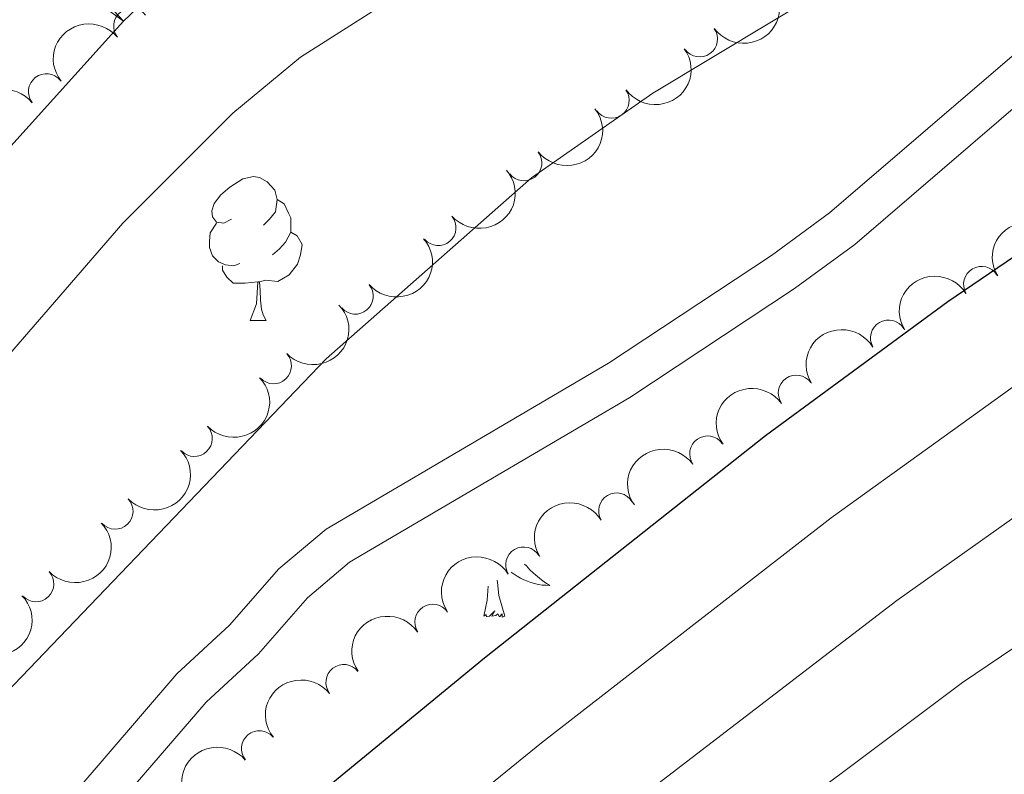
# Model space of a CAD drawing. Units: metres. Extents: x 627571 to 632081, y 706282 to 709335.
# Drawn here: x 629873 to 629942, y 708149 to 708201 of the extents above; entities that cross this region are included whole.
import ezdxf

# ---------------------------------------------------------------- set-up
doc = ezdxf.new("R2010")
doc.units = ezdxf.units.M
doc.header["$MEASUREMENT"] = 0
doc.linetypes.add('DGN Style 3', pattern=[69.14741523669724, 49.39101088335518, -19.75640435334207])
for name, color, linetype, lineweight in [('Carátula', 7, 'Continuous', 5), ('Elementos auxiliares', 7, 'Continuous', 5), ('Entidades rústicas y varios', 7, 'Continuous', 5), ('Hidrografía', 7, 'Continuous', 5), ('Relieve y altimetría', 7, 'Continuous', 5), ('Viales y ferrocarril', 7, 'Continuous', 5)]:
    doc.layers.add(name, color=color, linetype=linetype, lineweight=lineweight)

msp = doc.modelspace()

# ---------------------------------------------------------------- linework, layer by layer
at = {"layer": 'Carátula', "color": 7, "linetype": 'Continuous', "lineweight": 5}
msp.add_3dface([(627626.9099999999, 706281.9199999999), (632081.1300000001, 706365.1599999999), (632025.6300000001, 709334.6499999999), (627571.4099999999, 709251.4099999999)], dxfattribs=at)
at = {"layer": 'Elementos auxiliares', "color": 250, "linetype": 'Continuous', "lineweight": 5}
msp.add_3dface([(628492.24, 706692.04), (628449.5900000001, 709005.3700000001), (631872.3, 709069.3600000001), (631916.0900000001, 706756.03)], dxfattribs=at)
at = {"layer": 'Entidades rústicas y varios', "color": 92, "linetype": 'Continuous', "lineweight": 5}
msp.add_line((629889.4099999999, 708180.3800000001), (629890.53, 708180.3800000001), dxfattribs=at)
at = {"layer": 'Entidades rústicas y varios', "color": 92, "linetype": 'Continuous', "lineweight": 5, "flags": 128}
for points in [[(629888.1100000001, 708187.44), (629887.5800000001, 708187.1799999999), (629887.05, 708187.23), (629886.78, 708187.6000000001), (629886.73, 708188.03), (629886.8899999999, 708188.55), (629887.3700000001, 708189.1400000001), (629888, 708189.6699999999), (629888.8999999999, 708190.26), (629889.6499999999, 708190.4199999999), (629890.0700000001, 708190.3600000001), (629890.6000000001, 708190.05), (629891.1300000001, 708189.46), (629891.29, 708188.8200000001), (629891.1799999999, 708187.97), (629890.76, 708187.44), (629890.3400000001, 708187.02)], [(629891.29, 708188.8200000001), (629891.77, 708188.51), (629892.0800000001, 708187.8700000001), (629892.24, 708187.55), (629892.24, 708186.97), (629892.24, 708186.54), (629891.8700000001, 708185.8500000001), (629891.45, 708185.3700000001), (629890.97, 708184.95)], [(629888.69, 708184.3600000001), (629888.27, 708184.2), (629887.6799999999, 708184.26), (629887.21, 708184.47), (629886.78, 708184.8999999999), (629886.5700000001, 708185.48), (629886.5700000001, 708185.8999999999), (629886.6200000001, 708186.49), (629887.05, 708187.1799999999)], [(629892.24, 708186.54), (629892.7, 708186.29), (629893.04, 708185.6799999999), (629892.9299999999, 708184.95), (629892.72, 708184.31), (629892.1399999999, 708183.5700000001), (629891.3400000001, 708183.0900000001), (629890.49, 708183.2), (629890.06, 708183.0700000001)], [(629889.95, 708183.0700000001), (629889.06, 708182.98), (629888.22, 708182.98), (629887.79, 708183.4099999999), (629887.47, 708183.8900000001), (629887.47, 708184.2)], [(629889.4099999999, 708180.3800000001), (629889.8400000001, 708181.54), (629889.95, 708183.0700000001), (629890.06, 708183.0700000001), (629890.1000000001, 708182.48), (629890.1300000001, 708181.8), (629890.2, 708181.1799999999), (629890.3200000001, 708180.78), (629890.53, 708180.3800000001)], [(629908.56, 708163.3800000001), (629908.6799999999, 708163.25), (629908.9199999999, 708162.99), (629909.1799999999, 708162.74), (629909.45, 708162.51), (629909.73, 708162.29), (629910.02, 708162.0800000001), (629910.31, 708161.8900000001), (629910.04, 708161.8999999999), (629909.78, 708161.9199999999), (629909.52, 708161.96), (629909.26, 708162.02), (629909, 708162.0900000001), (629908.75, 708162.1799999999), (629908.51, 708162.28), (629908.27, 708162.3999999999), (629908.04, 708162.53), (629907.8200000001, 708162.6699999999), (629907.6100000001, 708162.8300000001)], [(629907.1799999999, 708159.75), (629906.75, 708161.19), (629906.6599999999, 708162.1000000001), (629906.6499999999, 708162.25)], [(629905.71, 708159.75), (629905.95, 708160.8700000001), (629906.02, 708161.8400000001)], [(629907.1799999999, 708159.75), (629907, 708159.6799999999), (629906.99, 708159.9199999999), (629906.8, 708159.7), (629906.6799999999, 708159.8999999999), (629906.55, 708159.8), (629906.28, 708159.74), (629906.48, 708160.1300000001), (629906.1000000001, 708159.75), (629905.9099999999, 708159.7), (629905.8700000001, 708159.8600000001), (629905.71, 708159.75)]]:
    msp.add_lwpolyline(points, dxfattribs=at)
at = {"layer": 'Entidades rústicas y varios', "color": 92, "linetype": 'Continuous', "lineweight": 5, "extrusion": (0.03770625123094183, 0.2228214092813061, 0.9741297953476229)}
for centre in [(-502930.4087660347, -782508.7970974236, 181921.6277011592), (-502925.0490224751, -782503.6877012437, 181920.4372308097)]:
    msp.add_arc(centre, 2.516055640060342, 45.36446333574663, 225.9090503451192, dxfattribs=at)
at = {"layer": 'Entidades rústicas y varios', "color": 92, "linetype": 'Continuous', "lineweight": 5}
for centre, radius, start, end in [((629881.1365459948, 708200.9132479215, 378.99), 1.250091938746998, 38.48857595055634, 217.7021303695518), ((629920.7685544118, 708200.0210852623, 377.1171845144401), 1.250091938746998, 215.7483539125138, 34.96190833150924), ((629875.1881825281, 708196.3452098232, 378.99), 1.250091938746998, 38.48857595055634, 217.7021303695518), ((629914.6086066714, 708195.7426487731, 377.1121804951545), 1.250091938746998, 215.7483539125138, 34.96190833150924), ((629908.5117056377, 708191.3756671022, 377.1057681177496), 1.250091938746998, 217.8360591852044, 37.0496136041998), ((629902.525385611, 708186.8568005417, 377.1), 1.250091938746999, 220.5972171857342, 39.81077160472954), ((629940.4411449083, 708182.9020517657, 388.7930688733276), 1.250091938746998, 31.02532303770124, 210.2388774566967), ((629896.7491283789, 708182.0729890501, 377.1), 1.250091938746999, 220.5972171857342, 39.81077160472954), ((629933.9453968655, 708179.1583576936, 388.62), 1.250091938746999, 30.78889031491144, 210.0024447339068), ((629891.0398037767, 708177.2109922161, 377.0800396233814), 1.250091938746999, 223.5000658318929, 42.71362025088831), ((629927.5107308344, 708175.316894775, 388.6284613640734), 1.250091938746999, 35.43667265417101, 214.6502270731664), ((629885.5133253473, 708172.1408883324, 377.0344021687924), 1.250091938746999, 223.5000658318929, 42.71362025088831), ((629921.3290591773, 708171.0730322995, 388.7914546597169), 1.250091938746999, 35.43667265417101, 214.6502270731664), ((629914.9765974325, 708167.0950622689, 388.89), 1.250091938746999, 31.1388148562586, 210.352369275254), ((629879.986846918, 708167.0707844486, 376.9887647142034), 1.250091938746999, 223.5000658318929, 42.71362025088831), ((629908.4927365098, 708163.3255069195, 388.89), 1.250091938746999, 31.1388148562586, 210.352369275254), ((629874.4603684889, 708162.0006805649, 376.9431272596144), 1.250091938746999, 223.5000658318929, 42.71362025088831), ((629902.1483751817, 708159.3296171916, 388.89), 1.250091938746999, 33.71069814279864, 212.924252561794), ((629895.9477873663, 708155.1239745009, 388.8399410908435), 1.250091938746999, 38.22916299644036, 217.4427174154358), ((629890.0466656706, 708150.5051436182, 388.62), 1.250091938746998, 39.70665665676172, 218.9202110757571)]:
    msp.add_arc(centre, radius, start, end, dxfattribs=at)
at = {"layer": 'Entidades rústicas y varios', "color": 92, "linetype": 'Continuous', "lineweight": 5, "extrusion": (-0.02701056471240662, -0.2243692742108757, 0.974129795347623)}
for centre in [(540718.0422110956, 758353.9698605526, -175542.5955401599), (540712.6824663432, 758348.8593323806, -175541.4099441108)]:
    msp.add_arc(centre, 2.516055640060342, 45.36446333574664, 225.9090503451193, dxfattribs=at)
at = {"layer": 'Entidades rústicas y varios', "color": 92, "linetype": 'Continuous', "lineweight": 5, "extrusion": (0.02956400215178389, 0.2240471191351666, 0.9741297953476231)}
msp.add_arc((-531851.919410427, -764132.11624807, 177658.3931842147), 2.516055640060342, 45.36446333574663, 225.9090503451192, dxfattribs=at)
at = {"layer": 'Entidades rústicas y varios', "color": 92, "linetype": 'Continuous', "lineweight": 5, "extrusion": (0.01873673623419153, 0.2252111820742669, 0.9741297953476231)}
for centre in [(-569020.7932546206, -738282.2355374173, 171661.4500761531), (-569015.433509868, -738277.1250092452, 171660.264480104)]:
    msp.add_arc(centre, 2.516055640060342, 45.36446333574663, 225.9090503451193, dxfattribs=at)
at = {"layer": 'Entidades rústicas y varios', "color": 92, "linetype": 'Continuous', "lineweight": 5, "extrusion": (-0.05592513238082045, -0.2189600908480492, 0.9741297953476229)}
for centre in [(435096.8130160989, 820352.2472590813, -189915.3254509574), (435091.4559433128, 820347.085766369, -189914.3711113205)]:
    msp.add_arc(centre, 2.516055640060343, 45.36446333574664, 225.9090503451193, dxfattribs=at)
at = {"layer": 'Entidades rústicas y varios', "color": 92, "linetype": 'Continuous', "lineweight": 5, "extrusion": (0.007307415421546254, 0.225871077156539, 0.974129795347623)}
for centre in [(-606665.2410650136, -709253.9826870813, 164927.1389739258), (-606659.8814194901, -709248.8825670986, 164925.9089430223), (-606654.5217739667, -709243.7824471158, 164924.6789121188), (-606649.1621284434, -709238.682327133, 164923.4488812153), (-606643.8024829199, -709233.5822071502, 164922.2188503118)]:
    msp.add_arc(centre, 2.516055640060341, 45.36446333574664, 225.9090503451193, dxfattribs=at)
at = {"layer": 'Entidades rústicas y varios', "color": 92, "linetype": 'Continuous', "lineweight": 5, "extrusion": (-0.05682819893186464, -0.2187274505455561, 0.974129795347623)}
msp.add_arc((431607.6890328802, 822083.9176277722, -190317.4779695389), 2.516055640060343, 45.36446333574665, 225.9090503451193, dxfattribs=at)
at = {"layer": 'Entidades rústicas y varios', "color": 92, "linetype": 'Continuous', "lineweight": 5, "extrusion": (-0.03891780555187406, -0.2226129965366461, 0.9741297953476229)}
for centre in [(498558.3142646166, 785307.4445916062, -181785.662068682), (498552.9557857144, 785302.3721051584, -181784.3179760182)]:
    msp.add_arc(centre, 2.516055640060341, 45.36446333574664, 225.9090503451193, dxfattribs=at)
at = {"layer": 'Entidades rústicas y varios', "color": 92, "linetype": 'Continuous', "lineweight": 5, "extrusion": (-0.05549130550922911, -0.219070438053334, 0.9741297953476231)}
for centre in [(436737.7269869555, 819484.9402820036, -189714.261695926), (436732.367242203, 819479.829753832, -189713.076099877)]:
    msp.add_arc(centre, 2.516055640060341, 45.36446333574664, 225.9090503451193, dxfattribs=at)
at = {"layer": 'Entidades rústicas y varios', "color": 92, "linetype": 'Continuous', "lineweight": 5, "extrusion": (-0.04560511480654796, -0.2213398186487913, 0.9741297953476231)}
msp.add_arc((474032.0074257809, 799558.8885181297, -185091.5989399307), 2.516055640060342, 45.36446333574664, 225.9090503451193, dxfattribs=at)
at = {"layer": 'Entidades rústicas y varios', "color": 92, "linetype": 'Continuous', "lineweight": 5, "extrusion": (-0.02802614100207719, -0.2242446816237342, 0.974129795347623)}
msp.add_arc((537208.5569942825, 760690.782481776, -176074.6032835493), 2.516055640060342, 45.36446333574665, 225.9090503451193, dxfattribs=at)
at = {"layer": 'Entidades rústicas y varios', "color": 92, "linetype": 'Continuous', "lineweight": 5, "extrusion": (-0.02223483748208866, -0.2248927607063939, 0.9741297953476231)}
msp.add_arc((557157.0244487069, 746939.555478392, -172884.6694860874), 2.516055640060342, 45.36446333574665, 225.9090503451193, dxfattribs=at)
at = {"layer": 'Hidrografía', "color": 142, "linetype": 'Continuous', "lineweight": 15}
msp.add_polyline3d([(630014.48, 708287.96, 362.52), (629999.5, 708279.0900000001, 362.52), (629968.6000000001, 708259.5900000001, 362.52), (629958.54, 708253.97, 362.52), (629952.72, 708250.29, 362.52), (629927.98, 708234.4199999999, 362.52), (629911.79, 708223.3800000001, 362.52), (629906.6599999999, 708220.1200000001, 362.52), (629901.1100000001, 708217.2, 362.52), (629890.05, 708209.6300000001, 362.52), (629885.0700000001, 708205.54, 362.52), (629880.5800000001, 708201.26, 362.52), (629872.3, 708192.0700000001, 362.52)], dxfattribs=at)
at = {"layer": 'Relieve y altimetría', "color": 30, "linetype": 'Continuous', "lineweight": 5, "flags": 128}
for points, elevation in [([(629732, 708070.96), (629740.3999999999, 708076.4099999999), (629770.44, 708094.4099999999), (629789.94, 708108.1699999999), (629793.6200000001, 708111.56), (629802, 708120.96), (629805.3800000001, 708125.3400000001), (629809.8, 708129.56), (629813.8899999999, 708132.4199999999), (629818.75, 708135.21), (629825.3700000001, 708138.1000000001), (629836.1599999999, 708143.6300000001), (629841.6399999999, 708146.8200000001), (629847.1000000001, 708150.54), (629850.9199999999, 708153.77), (629861.8800000001, 708165.6300000001), (629880.52, 708187.1699999999), (629888.2, 708194.8400000001), (629892.9099999999, 708198.74), (629928.8300000001, 708221.6000000001), (629961.69, 708244.4199999999), (629973.9199999999, 708252.56), (630059.1000000001, 708305.05)], 365), ([(630159.04, 708290.1699999999), (630137.6300000001, 708276.6400000001), (630092.28, 708249.9299999999), (630052.8899999999, 708228.01), (630035.5700000001, 708217.98), (630018.74, 708207.21), (630003.4299999999, 708196.1400000001), (629972.5, 708177.6599999999), (629939.1200000001, 708155.1100000001), (629904.0900000001, 708128.8600000001), (629879, 708108.3500000001), (629861.49, 708094.5800000001), (629852.46, 708086.96), (629826.55, 708063.8500000001), (629809.72, 708046.96), (629792.6799999999, 708031.19), (629770.21, 708008.6799999999), (629730.6000000001, 707966.53)], 390), ([(629723.1799999999, 707970.01), (629765.19, 708013.6000000001), (629788.3800000001, 708036.6599999999), (629804.5900000001, 708051.75), (629821.78, 708068.6599999999), (629851.48, 708095.1699999999), (629875.05, 708113.9199999999), (629899.49, 708133.96), (629934.53, 708160.8500000001), (629946.77, 708169.52), (629967.9199999999, 708183.71), (629997.72, 708202.55), (630006.3700000001, 708209.74), (630014.47, 708215.5700000001), (630044.3700000001, 708233.94), (630052.69, 708239.49), (630056.8200000001, 708242.53), (630069.3700000001, 708253.3700000001), (630077.5800000001, 708259.01), (630090.72, 708266.45), (630117.8600000001, 708280.3300000001), (630126.53, 708285.46)], 385), ([(629717.77, 707975.7), (629774.3700000001, 708032.6100000001), (629817, 708073.46), (629846.71, 708100.1100000001), (629867.2, 708116.3600000001), (629909.73, 708150.9199999999), (629929.95, 708166.6000000001), (629942.6399999999, 708175.76), (629992, 708208.96), (630049.21, 708250.77), (630049, 708252.4099999999), (630048.29, 708254.3), (630049.53, 708257.77), (630053.3, 708261.0700000001), (630065.8500000001, 708270.71), (630084.3600000001, 708284.05)], 380), ([(629934.1799999999, 708206.29), (629917.5, 708196.25), (629909.05, 708190.3400000001), (629894.72, 708177.7), (629871.3200000001, 708153.3), (629862.2, 708144.1000000001), (629854.1499999999, 708136.6200000001), (629801.1799999999, 708095.0700000001), (629789.6499999999, 708085.46), (629782.23, 708078.77), (629770.21, 708066.46), (629723.04, 708012.0700000001)], 370)]:
    msp.add_lwpolyline(points, dxfattribs=dict(at, elevation=elevation))
at = {"layer": 'Relieve y altimetría', "color": 30, "linetype": 'Continuous', "lineweight": 25, "elevation": 375, "flags": 128}
msp.add_lwpolyline([(629708.8300000001, 707977.8400000001), (629776.1599999999, 708044.1599999999), (629812.23, 708078.28), (629834.4199999999, 708098.46), (629845.3800000001, 708108), (629863.25, 708121.9199999999), (629905.75, 708156.8400000001), (629925.3700000001, 708172.3500000001), (629938.1000000001, 708181.71), (629974.52, 708206.5), (629982.6000000001, 708212.4199999999), (629990.27, 708218.54), (629997.3400000001, 708224.8999999999), (629995.74, 708227.46), (629995.02, 708229.3500000001), (629996.02, 708231.6100000001), (629996.8700000001, 708232.3200000001), (630004.74, 708236.94), (630034.2, 708257.1699999999), (630080.8200000001, 708286.3600000001)], dxfattribs=at)
at = {"layer": 'Viales y ferrocarril', "color": 250, "linetype": 'DGN Style 3', "lineweight": 5}
msp.add_polyline3d([(629864.24, 708137.3700000001, 371.7), (629875.1100000001, 708145.04, 371.41), (629884.29, 708155.72, 371.16), (629887.97, 708159.1100000001, 371.16), (629891.4199999999, 708163.04, 371.11), (629894.71, 708165.8200000001, 371.07), (629914.4099999999, 708177.3999999999, 371.59), (629925.79, 708184.9199999999, 372.09), (629929.8300000001, 708187.8800000001, 372.13), (629947.99, 708203.48, 372.63), (629952.96, 708206.8300000001, 372.59), (629961.8999999999, 708211.1599999999, 372.8), (629981.6300000001, 708221.22, 373.81), (629990.3800000001, 708226.69, 374.65), (630010.8500000001, 708237.1100000001, 376.3), (630017.8999999999, 708241.27, 377.27), (630025.3999999999, 708244.56, 377.94)], dxfattribs=at)
at = {"layer": 'Viales y ferrocarril', "color": 250, "linetype": 'Continuous', "lineweight": 5}
msp.add_polyline3d([(629865.99, 708135.1400000001, 371.7), (629877.02, 708142.9299999999, 371.41), (629886.3300000001, 708153.75, 371.16), (629889.99, 708157.1300000001, 371.16), (629893.3999999999, 708161.02, 371.11), (629896.3500000001, 708163.51, 371.07), (629915.9099999999, 708175, 371.59), (629927.3999999999, 708182.6000000001, 372.09), (629931.5900000001, 708185.6699999999, 372.13), (629949.71, 708201.23, 372.63), (629954.3700000001, 708204.3800000001, 372.59), (629963.1599999999, 708208.6300000001, 372.8), (629983.02, 708218.76, 373.81), (629991.77, 708224.23, 374.65), (630012.21, 708234.6300000001, 376.3), (630019.19, 708238.75, 377.27), (630026.6100000001, 708242.01, 377.94)], dxfattribs=at)

# ---------------------------------------------------------------- meshes
at = {"layer": 'Hidrografía', "color": 154, "linetype": 'Continuous', "lineweight": 15}
mesh = msp.add_polyface(dxfattribs=at)
corners = [(629913.5500000003, 708288.1600000001, 362.7200000000001), (629927.47, 708279.4800000004, 362.7200000000008), (629908.1300000001, 708281.5400000003, 362.7200000000006), (629924.7800000003, 708272.5600000003, 362.7199999999999), (629904.7, 708276.1300000004, 362.7200000000003), (629924.8900000004, 708268.7700000005, 362.5200000000007), (629895.5600000003, 708257.6600000004, 362.5200000000004), (629927.9800000002, 708234.4199999999, 362.5200000000002), (629911.7900000003, 708223.3800000004, 362.52), (629890.3700000003, 708253.7800000003, 362.5199999999999), (629906.6600000001, 708220.1200000006, 362.5200000000006), (629885.7200000002, 708251.2200000002, 362.5199999999997), (629901.1100000003, 708217.2000000004, 362.5200000000003), (629871.0400000003, 708240.4800000002, 362.5200000000005), (629890.0500000003, 708209.6300000006, 362.5200000000002), (629865.8700000003, 708235.7700000003, 362.5200000000006), (629862.0100000002, 708230.5300000005, 362.5200000000009), (629885.0700000003, 708205.5400000003, 362.5200000000007), (629857.7400000002, 708225.6300000004, 362.5200000000004), (629880.5800000003, 708201.2600000005, 362.520000000001), (629853.0500000003, 708221.1300000004, 362.5200000000004), (629872.3000000003, 708192.0700000003, 362.5200000000002), (629847.8700000003, 708216.7600000002, 362.5199999999998), (629869.3400000003, 708187.3300000003, 362.5200000000007), (629834.9300000002, 708209.7200000004, 362.5200000000006), (629867.0100000002, 708181.9000000006, 362.5200000000007), (629863.9300000002, 708176.2600000002, 362.5199999999996), (629828.3700000003, 708205.4700000002, 362.5200000000013), (629860.3500000003, 708171.0900000003, 362.5200000000002), (629856.2100000002, 708166.4700000002, 362.5200000000008), (629816.1600000001, 708195.8100000005, 362.5200000000011), (629839.49, 708154.0400000003, 362.3800000000003), (629801.8200000003, 708186.1100000006, 362.5200000000006), (629821.6000000001, 708145.5300000003, 362.3800000000005), (629816.1000000003, 708144.3400000003, 362.380000000001), (629795.5400000003, 708181.1800000004, 362.5200000000003), (629811.1499999999, 708142.6700000002, 362.3800000000006), (629789.1400000004, 708175.4800000002, 362.52), (629806.0400000003, 708138.2300000002, 362.3800000000004), (629766.5200000003, 708152.2500000002, 362.5200000000004), (629801.5700000001, 708133.1900000002, 362.3800000000001), (629799.4300000002, 708128.6000000003, 362.3800000000002), (629788.0900000003, 708116.6700000002, 362.3800000000003), (629771.1599999999, 708113.0800000005, 362.3800000000006), (629760.4500000002, 708147.4600000004, 362.5200000000007), (629777.4099999999, 708114.9800000002, 362.3800000000005), (629765.1200000001, 708110.6400000004, 362.3799999999998), (629793.24, 708118.6200000006, 362.3800000000005), (629797.9299999999, 708123.3200000005, 362.3800000000009), (629759.78, 708107.4400000002, 362.3800000000005), (629715.4300000002, 708116.1799999999, 362.4100000000002), (629724.6600000001, 708079.9400000002, 362.3800000000006), (629705.0800000003, 708108.9900000002, 362.3800000000002), (629713.6300000004, 708074.3000000005, 362.3800000000008), (629694.3400000001, 708102.7400000002, 362.3800000000007), (629709.21, 708070.1500000001, 362.3800000000001)]
mesh.append_faces([[corners[k] for k in face] for face in [(47, 41, 48)]], dxfattribs={"vtx0": -1, "color": 154})
mesh.append_faces([[corners[k] for k in face] for face in [(0, 1, 2), (2, 3, 4), (4, 5, 6), (6, 8, 9), (9, 10, 11), (11, 12, 13), (13, 14, 15), (15, 14, 16), (16, 17, 18), (18, 19, 20), (20, 21, 22), (22, 23, 24), (24, 26, 27), (27, 29, 30), (30, 31, 32), (34, 32, 33), (32, 34, 35), (35, 36, 37), (36, 35, 34), (37, 38, 39), (43, 44, 45), (45, 39, 42), (42, 41, 47), (44, 49, 50), (50, 51, 52)]], dxfattribs={"vtx0": -1, "vtx1": -1, "color": 154})
mesh.append_faces([[corners[k] for k in face] for face in [(6, 5, 7), (39, 41, 42)]], dxfattribs={"vtx0": -1, "vtx1": -1, "vtx2": -1, "color": 154})
mesh.append_faces([[corners[k] for k in face] for face in [(4, 3, 5), (6, 7, 8), (9, 8, 10), (11, 10, 12), (13, 12, 14), (16, 14, 17), (18, 17, 19), (20, 19, 21), (22, 21, 23), (24, 23, 25), (24, 25, 26), (27, 26, 28), (27, 28, 29), (30, 29, 31), (32, 31, 33), (37, 36, 38), (39, 38, 40), (39, 40, 41), (44, 43, 46), (45, 44, 39), (44, 46, 49), (50, 49, 51), (52, 51, 53), (54, 53, 55)]], dxfattribs={"vtx0": -1, "vtx2": -1, "color": 154})

doc.saveas('drawing.dxf')
